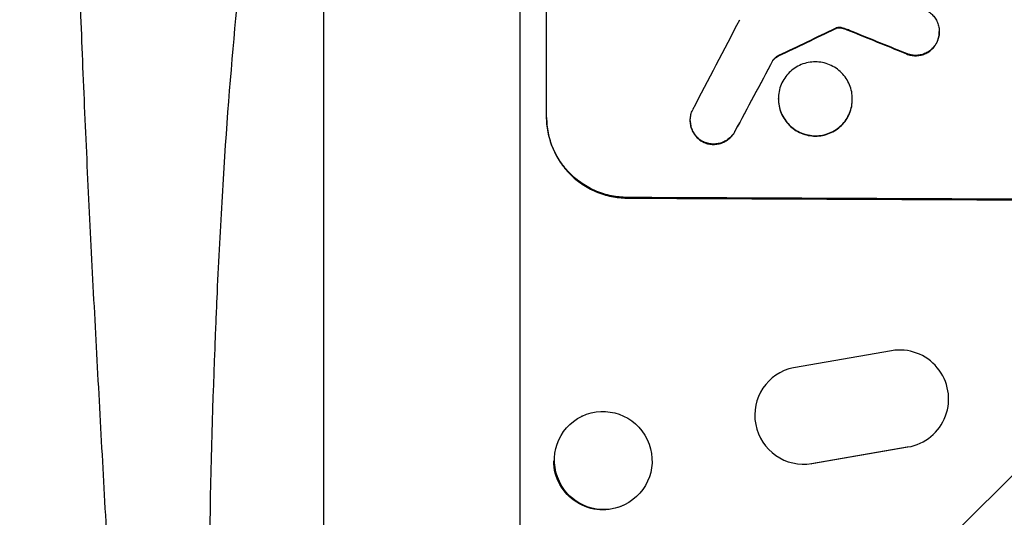
# Model space of a CAD drawing. Units: millimetres. Extents: x -6690 to 5245, y -4582 to 5385.
# Drawn here: x -2813 to -2661, y 2722 to 2798 of the extents above; entities that cross this region are included whole.
import ezdxf

# ---------------------------------------------------------------- set-up
doc = ezdxf.new("R2010")
doc.units = ezdxf.units.MM
doc.header["$LTSCALE"] = 20
doc.layers.add('2d', color=230, linetype='Continuous')
doc.layers.add('AS-Free_Space_Hatch', color=31, linetype='Continuous')

msp = doc.modelspace()

# ---------------------------------------------------------------- hatches: boundary and pattern name
at = {"layer": 'AS-Free_Space_Hatch'}
h = msp.add_hatch(dxfattribs=at)
h.set_pattern_fill('ANSI31', color=256, scale=100, angle=180, style=0)
edge = h.paths.add_edge_path()
edge.add_line((-3087.91, 3853.29), (-2892.71, 3887.71))
edge.add_arc((-2596.05, 2932.73), 1000, 92.36603, 107.25702, ccw=False)
edge.add_arc((-2504.49, 2940.74), 1000, 83.31055, 97.63397, ccw=False)
edge.add_arc((-2271.51, 2940.74), 1000, 82.36603, 96.68945, ccw=False)
edge.add_arc((-2179.95, 2932.73), 1000, 72.74298, 87.63397, ccw=False)
edge.add_line((-1883.29, 3887.71), (-1688.09, 3853.29))
edge.add_arc((-1861.74, 2868.48), 1000, -10, 80, ccw=False)
edge.add_line((-876.93, 2694.84), (-1196.74, 881.08))
edge.add_arc((-2181.55, 1054.73), 1000, 270, 350, ccw=False)
edge.add_line((-2181.55, 54.73), (-2594.45, 54.73))
edge.add_arc((-2594.45, 1054.73), 1000, 190, 270, ccw=False)
edge.add_line((-3579.26, 881.08), (-3899.07, 2694.84))
edge.add_arc((-2914.26, 2868.48), 1000, 100, 190, ccw=False)

# ---------------------------------------------------------------- linework, layer by layer
at = {"layer": '2d'}
for p, q in [((-2735.75, 2880.83), (-2735.75, 2533.63)), ((-2765.96, 2855.33), (-2765.96, 2535.19)), ((-2731.65, 2783.23), (-2731.65, 2845.01)), ((-2687.24, 2796.85), (-2687.24, 2796.9)), ((-2687.04, 2796.93), (-2687.04, 2796.98)), ((-2686.44, 2796.99), (-2686.44, 2797.04)), ((-2685.81, 2796.84), (-2685.81, 2796.89)), ((-2685.03, 2796.54), (-2685.03, 2796.59)), ((-2671.25, 2796.36), (-2671.25, 2796.41)), ((-2671.64, 2794.69), (-2671.64, 2794.75)), ((-2676.52, 2793.09), (-2676.52, 2793.14)), ((-2696.83, 2791.95), (-2696.83, 2792.01)), ((-2695.95, 2792.67), (-2695.95, 2792.72)), ((-2695.99, 2786.05), (-2695.99, 2786.11)), ((-2684.62, 2786), (-2684.62, 2786.06)), ((-2709.55, 2782.71), (-2709.55, 2782.76)), ((-2702.67, 2781.04), (-2702.67, 2781.09)), ((-2707.54, 2779.41), (-2707.54, 2779.46)), ((-2719.3, 2770.81), (-2719.3, 2770.92)), ((-2678.61, 2747.34), (-2693.67, 2744.72)), ((-2696.31, 2743.62), (-2696.39, 2743.57)), ((-2726.2, 2737.26), (-2726.32, 2737.2)), ((-2673.13, 2733.7), (-2673.21, 2733.65)), ((-2676.16, 2732.48), (-2690.92, 2729.95)), ((-2690.85, 2730), (-2676.07, 2732.54)), ((-2676.15, 2732.49), (-2676.07, 2732.54)), ((-2690.93, 2729.95), (-2690.85, 2730)), ((-2719.67, 2723.65), (-2719.78, 2723.59))]:
    msp.add_line(p, q, dxfattribs=at)
for centre, major_axis, ratio, start_param, end_param in [((-2596.05, 3058.08), (1096.75, 2100.99), 0.011213, 4.587617, 4.594258), ((-2596.05, 2898.25), (1097.77, 532.5), 0.042385, 4.600718, 4.608686), ((-2596.05, 2818.15), (-1097.82, 441.07), 0.045077, 1.507776, 1.515552), ((-2596.05, 3038.05), (1097.74, 2058.44), 0.011594, 4.59339, 4.598732), ((-2596.05, 2828.02), (-1100, 0), 0.052336, 1.458518, 1.683074), ((-2677.3, 2739.94), (-4.17, 6.25), 0.995431, 2.715767, 5.867436), ((-2692.14, 2737.38), (-4.17, 6.24), 0.995431, -0.385231, 2.724193)]:
    msp.add_ellipse(centre, major_axis=major_axis, ratio=ratio, start_param=start_param, end_param=end_param, dxfattribs=at)
at = {"layer": '2d', "extrusion": (0, 0, -1)}
for centre, major_axis, ratio, start_param, end_param in [((-2596.05, 2898.25), (1096.77, 532.02), 0.042385, 1.674575, 1.682551), ((-2596.05, 2818.15), (-1096.82, 440.67), 0.045077, -1.515485, -1.507702), ((-2596.05, 3038.05), (1096.74, 2056.56), 0.011594, 1.684537, 1.689884), ((-2596.05, 2828.02), (-1098, 0), 0.052336, 4.599906, 4.824872), ((-2723.05, 2730.4), (-3.27, 6.81), 0.991764, 3.141593, 5.157892)]:
    msp.add_ellipse(centre, major_axis=major_axis, ratio=ratio, start_param=start_param, end_param=end_param, dxfattribs=at)
at = {"layer": '2d'}
msp.add_ellipse((-2722.93, 2730.45), major_axis=(-3.27, 6.81), ratio=0.991764, dxfattribs=at)
for points, knots in [([(-2797.36, 2683.63), (-2797.64, 2688.92), (-2797.93, 2694.26), (-2798.52, 2705.02), (-2798.82, 2710.45), (-2799.43, 2721.37), (-2799.73, 2726.86), (-2800.34, 2737.89), (-2800.64, 2743.43), (-2801.23, 2754.49), (-2801.52, 2760.02), (-2802.06, 2771.02), (-2802.33, 2776.49), (-2802.81, 2787.3), (-2803.04, 2792.64), (-2803.33, 2800.49), (-2803.42, 2803.08), (-2803.55, 2806.92), (-2803.59, 2808.19), (-2803.65, 2810.08), (-2803.68, 2811.02), (-2803.71, 2812.12), (-2803.73, 2812.66), (-2803.73, 2812.94), (-2803.74, 2813.07), (-2803.74, 2813.14), (-2803.74, 2813.17), (-2803.74, 2813.19), (-2803.74, 2813.2), (-2803.86, 2817.46), (-2803.95, 2821.6), (-2804.08, 2829.59), (-2804.12, 2833.44), (-2804.11, 2840.78), (-2804.07, 2844.27), (-2803.94, 2849.16), (-2803.88, 2850.73), (-2803.78, 2853), (-2803.75, 2853.74), (-2803.69, 2854.82), (-2803.66, 2855.36), (-2803.62, 2855.98), (-2803.6, 2856.28), (-2803.59, 2856.43), (-2803.58, 2856.51), (-2803.58, 2856.55), (-2803.58, 2856.56), (-2803.58, 2856.58), (-2803.58, 2856.58), (-2803.42, 2858.94), (-2803.23, 2861.11), (-2802.74, 2865.01), (-2802.44, 2866.75), (-2801.74, 2869.73), (-2801.34, 2870.97), (-2800.38, 2872.89), (-2799.84, 2873.58), (-2799.21, 2873.95)], [0, 0, 0, 0, 0.0625, 0.0625, 0.125, 0.125, 0.1875, 0.1875, 0.25, 0.25, 0.3125, 0.3125, 0.375, 0.375, 0.4375, 0.4375, 0.46875, 0.46875, 0.484375, 0.484375, 0.492187, 0.496094, 0.498047, 0.499023, 0.499512, 0.499756, 0.499878, 0.499878, 0.5, 0.5, 0.5625, 0.5625, 0.625, 0.625, 0.6875, 0.6875, 0.71875, 0.71875, 0.734375, 0.734375, 0.742187, 0.746094, 0.748047, 0.749023, 0.749512, 0.749756, 0.749878, 0.749878, 0.75, 0.75, 0.8125, 0.8125, 0.875, 0.875, 0.9375, 0.9375, 1, 1, 1, 1]), ([(-2804.95, 2870.21), (-2805.65, 2869.4), (-2806.32, 2868.2), (-2807.61, 2865.09), (-2808.22, 2863.18), (-2809.1, 2859.79), (-2809.39, 2858.58), (-2809.8, 2856.63), (-2809.94, 2855.96), (-2810.21, 2854.57), (-2810.34, 2853.86), (-2810.99, 2850.22), (-2811.48, 2847.03), (-2812.36, 2840.13), (-2812.77, 2836.42), (-2813.23, 2831.46), (-2813.32, 2830.46), (-2813.5, 2828.41), (-2813.58, 2827.37), (-2813.83, 2824.23), (-2813.99, 2822.08), (-2814.42, 2815.52), (-2814.67, 2810.96), (-2815.09, 2801.54), (-2815.27, 2796.66), (-2815.43, 2790.37), (-2815.47, 2789.11), (-2815.52, 2786.55), (-2815.55, 2785.27), (-2815.62, 2781.4), (-2815.66, 2778.8), (-2815.75, 2770.93), (-2815.77, 2765.62), (-2815.74, 2749.46), (-2815.59, 2738.41), (-2815.19, 2721.48), (-2815.03, 2715.78), (-2814.66, 2704.27), (-2814.46, 2698.5), (-2814, 2686.92), (-2813.76, 2681.11), (-2813.24, 2669.47), (-2812.97, 2663.64), (-2812.69, 2657.8)], [0, 0, 0, 0, 0.0174104, 0.0174104, 0.0348207, 0.0348207, 0.0435259, 0.0435259, 0.0478785, 0.0478785, 0.0522311, 0.0522311, 0.0696414, 0.0696414, 0.0870518, 0.0870518, 0.0914044, 0.0914044, 0.095757, 0.095757, 0.1044622, 0.1044622, 0.1218725, 0.1218725, 0.1392829, 0.1392829, 0.1436355, 0.1436355, 0.1479881, 0.1479881, 0.1566932, 0.1566932, 0.1741036, 0.1741036, 0.2089243, 0.2089243, 0.2263347, 0.2263347, 0.243745, 0.243745, 0.2611554, 0.2611554, 0.2785658, 0.2785658, 0.2785658, 0.2785658]), ([(-2829, 2657.02), (-2829, 2679.79), (-2828.81, 2702.65), (-2827.75, 2742.78), (-2827.02, 2760.47), (-2825.11, 2789.98), (-2824.06, 2802.42), (-2821.64, 2823.47), (-2820.32, 2832.46), (-2817.35, 2847.33), (-2815.81, 2853.35), (-2812.35, 2861.67), (-2810.89, 2864.63), (-2808.15, 2867.61)], [0.000265, 0.000265, 0.000265, 0.000265, 6.84108, 6.84108, 12.381291, 12.381291, 16.774307, 16.774307, 20.68126, 20.68126, 24.35792, 24.35792, 26.553464, 26.553464, 26.553464, 26.553464]), ([(-2766.19, 2855.2), (-2767.42, 2854.46), (-2769.21, 2852.06), (-2771.2, 2846.98), (-2772.16, 2843.87), (-2772.64, 2842.17), (-2772.87, 2841.29), (-2772.99, 2840.83), (-2773.05, 2840.61), (-2773.08, 2840.49), (-2773.09, 2840.44), (-2773.1, 2840.41), (-2773.1, 2840.39), (-2773.67, 2838.16), (-2774.5, 2834.49), (-2775.41, 2829.62), (-2775.86, 2827.03), (-2776.08, 2825.7), (-2776.19, 2825.03), (-2776.23, 2824.74), (-2776.26, 2824.54), (-2776.28, 2824.45), (-2776.8, 2821.19), (-2777.28, 2817.82), (-2778.19, 2810.69), (-2778.62, 2806.92), (-2779.86, 2795.01), (-2780.93, 2782.14), (-2781.91, 2765.43), (-2782.33, 2756.66), (-2782.52, 2752.16), (-2782.61, 2749.89), (-2782.66, 2748.75), (-2782.68, 2748.18), (-2782.69, 2747.89), (-2782.7, 2747.74), (-2782.7, 2747.68), (-2782.7, 2747.64), (-2782.7, 2747.62), (-2783.44, 2728.24), (-2783.81, 2706.69), (-2783.81, 2682.96)], [0, 0, 0, 0, 0.125, 0.1875, 0.21875, 0.234375, 0.242187, 0.246094, 0.248047, 0.249023, 0.249512, 0.249512, 0.25, 0.25, 0.3125, 0.34375, 0.359375, 0.367187, 0.371094, 0.373047, 0.373047, 0.375, 0.375, 0.4375, 0.4375, 0.5, 0.5, 0.625, 0.6875, 0.71875, 0.734375, 0.742187, 0.746094, 0.748047, 0.749023, 0.749512, 0.749756, 0.749756, 0.75, 0.75, 1, 1, 1, 1]), ([(-2673.24, 2799.7), (-2673.12, 2799.64), (-2673, 2799.57), (-2672.68, 2799.35), (-2672.5, 2799.2), (-2672.17, 2798.87), (-2672.01, 2798.68), (-2671.74, 2798.28), (-2671.62, 2798.06), (-2671.43, 2797.6), (-2671.36, 2797.36), (-2671.27, 2796.89), (-2671.25, 2796.64), (-2671.25, 2796.41), (-2671.25, 2796.18), (-2671.27, 2795.94), (-2671.36, 2795.46), (-2671.43, 2795.22), (-2671.56, 2794.91), (-2671.6, 2794.83), (-2671.64, 2794.75)], [-3.885313, -3.885313, -3.885313, -3.885313, -3.493176, -3.493176, -2.792986, -2.792986, -2.094739, -2.094739, -1.396493, -1.396493, -0.698246, -0.698246, 0, 0, 0, 0.698699, 0.698699, 1.397397, 1.397397, 1.656109, 1.656109, 1.656109, 1.656109]), ([(-2687.04, 2796.98), (-2687.07, 2796.98), (-2687.1, 2796.97), (-2687.16, 2796.94), (-2687.2, 2796.92), (-2687.24, 2796.9)], [1.7207269, 1.7207269, 1.7207269, 1.7207269, 1.8020372, 1.8020372, 1.9220516, 1.9220516, 1.9220516, 1.9220516]), ([(-2687.24, 2796.85), (-2687.2, 2796.87), (-2687.16, 2796.89), (-2687.1, 2796.91), (-2687.07, 2796.92), (-2687.04, 2796.93)], [3.8423361, 3.8423361, 3.8423361, 3.8423361, 3.9626511, 3.9626511, 4.0436493, 4.0436493, 4.0436493, 4.0436493]), ([(-2686.44, 2797.04), (-2686.49, 2797.05), (-2686.55, 2797.05), (-2686.75, 2797.05), (-2686.9, 2797.03), (-2687.04, 2796.98)], [2.051969, 2.051969, 2.051969, 2.051969, 2.2158216, 2.2158216, 2.6458075, 2.6458075, 2.6458075, 2.6458075]), ([(-2687.04, 2796.93), (-2686.9, 2796.98), (-2686.75, 2797), (-2686.55, 2797), (-2686.49, 2796.99), (-2686.44, 2796.99)], [6.2176712, 6.2176712, 6.2176712, 6.2176712, 6.6476546, 6.6476546, 6.8115062, 6.8115062, 6.8115062, 6.8115062]), ([(-2685.81, 2796.89), (-2685.95, 2796.94), (-2686.09, 2796.98), (-2686.3, 2797.02), (-2686.37, 2797.03), (-2686.44, 2797.04)], [3.1277042, 3.1277042, 3.1277042, 3.1277042, 3.5375766, 3.5375766, 3.7445401, 3.7445401, 3.7445401, 3.7445401]), ([(-2686.44, 2796.99), (-2686.37, 2796.98), (-2686.3, 2796.97), (-2686.09, 2796.93), (-2685.95, 2796.89), (-2685.81, 2796.84)], [12.4301936, 12.4301936, 12.4301936, 12.4301936, 12.6375874, 12.6375874, 13.0470664, 13.0470664, 13.0470664, 13.0470664]), ([(-2685.81, 2796.84), (-2685.73, 2796.81), (-2685.66, 2796.78), (-2685.4, 2796.68), (-2685.21, 2796.61), (-2685.03, 2796.54)], [25.5116165, 25.5116165, 25.5116165, 25.5116165, 25.7461134, 25.7461134, 26.3046113, 26.3046113, 26.3046113, 26.3046113]), ([(-2671.64, 2794.69), (-2671.6, 2794.78), (-2671.56, 2794.86), (-2671.43, 2795.17), (-2671.36, 2795.41), (-2671.27, 2795.89), (-2671.25, 2796.13), (-2671.25, 2796.36)], [-1.656042, -1.656042, -1.656042, -1.656042, -1.396493, -1.396493, -0.698247, -0.698247, 0, 0, 0, 0]), ([(-2671.64, 2794.75), (-2671.71, 2794.61), (-2671.79, 2794.48), (-2672.01, 2794.16), (-2672.16, 2793.98), (-2672.48, 2793.65), (-2672.66, 2793.5), (-2673.06, 2793.24), (-2673.28, 2793.12), (-2673.73, 2792.94), (-2673.96, 2792.87), (-2674.43, 2792.78), (-2674.67, 2792.76), (-2675.13, 2792.76), (-2675.36, 2792.78), (-2675.83, 2792.88), (-2676.07, 2792.95), (-2676.37, 2793.07), (-2676.44, 2793.11), (-2676.52, 2793.14)], [1.627614, 1.627614, 1.627614, 1.627614, 2.05878, 2.05878, 2.74504, 2.74504, 3.433209, 3.433209, 4.121378, 4.121378, 4.809547, 4.809547, 5.497716, 5.497716, 6.186013, 6.186013, 6.87431, 6.87431, 7.107115, 7.107115, 7.107115, 7.107115]), ([(-2676.52, 2793.09), (-2676.44, 2793.05), (-2676.37, 2793.02), (-2676.07, 2792.89), (-2675.83, 2792.82), (-2675.36, 2792.73), (-2675.13, 2792.71), (-2674.67, 2792.7), (-2674.43, 2792.73), (-2673.96, 2792.82), (-2673.73, 2792.89), (-2673.28, 2793.07), (-2673.06, 2793.18), (-2672.67, 2793.45), (-2672.48, 2793.6), (-2672.16, 2793.92), (-2672.01, 2794.1), (-2671.79, 2794.43), (-2671.71, 2794.56), (-2671.64, 2794.69)], [14.884916, 14.884916, 14.884916, 14.884916, 15.118623, 15.118623, 15.80643, 15.80643, 16.494237, 16.494237, 17.18196, 17.18196, 17.869682, 17.869682, 18.557404, 18.557404, 19.245127, 19.245127, 19.93183, 19.93183, 20.364263, 20.364263, 20.364263, 20.364263]), ([(-2695.95, 2792.72), (-2696.06, 2792.67), (-2696.17, 2792.61), (-2696.39, 2792.46), (-2696.51, 2792.37), (-2696.69, 2792.19), (-2696.76, 2792.1), (-2696.83, 2792.01)], [4.44107, 4.44107, 4.44107, 4.44107, 4.781246, 4.781246, 5.216653, 5.216653, 5.555317, 5.555317, 5.555317, 5.555317]), ([(-2696.83, 2791.95), (-2696.76, 2792.05), (-2696.69, 2792.13), (-2696.51, 2792.31), (-2696.39, 2792.41), (-2696.17, 2792.56), (-2696.06, 2792.62), (-2695.95, 2792.67)], [8.345314, 8.345314, 8.345314, 8.345314, 8.68398, 8.68398, 9.119384, 9.119384, 9.459557, 9.459557, 9.459557, 9.459557]), ([(-2684.62, 2786.06), (-2684.62, 2785.7), (-2684.65, 2785.33), (-2684.79, 2784.6), (-2684.9, 2784.23), (-2685.19, 2783.54), (-2685.37, 2783.2), (-2685.79, 2782.58), (-2686.03, 2782.3), (-2686.53, 2781.8), (-2686.82, 2781.56), (-2687.44, 2781.15), (-2687.77, 2780.97), (-2688.48, 2780.68), (-2688.84, 2780.57), (-2689.58, 2780.43), (-2689.95, 2780.4), (-2690.66, 2780.4), (-2691.03, 2780.44), (-2691.76, 2780.59), (-2692.13, 2780.7), (-2692.83, 2780.99), (-2693.17, 2781.17), (-2693.79, 2781.59), (-2694.07, 2781.83), (-2694.58, 2782.34), (-2694.81, 2782.63), (-2695.23, 2783.25), (-2695.41, 2783.58), (-2695.7, 2784.28), (-2695.81, 2784.65), (-2695.96, 2785.38), (-2695.99, 2785.75), (-2695.99, 2786.46), (-2695.96, 2786.83), (-2695.81, 2787.57), (-2695.7, 2787.93), (-2695.41, 2788.63), (-2695.23, 2788.96), (-2694.81, 2789.58), (-2694.58, 2789.86), (-2694.07, 2790.37), (-2693.79, 2790.6), (-2693.16, 2791.02), (-2692.83, 2791.19), (-2692.13, 2791.48), (-2691.76, 2791.59), (-2691.03, 2791.73), (-2690.66, 2791.76), (-2689.95, 2791.76), (-2689.58, 2791.72), (-2688.84, 2791.58), (-2688.48, 2791.46), (-2687.78, 2791.17), (-2687.44, 2790.99), (-2686.82, 2790.57), (-2686.53, 2790.33), (-2686.03, 2789.83), (-2685.79, 2789.54), (-2685.37, 2788.92), (-2685.19, 2788.58), (-2684.9, 2787.88), (-2684.79, 2787.52), (-2684.65, 2786.78), (-2684.62, 2786.41), (-2684.62, 2786.06)], [0, 0, 0, 0, 1.070876, 1.070876, 2.141752, 2.141752, 3.212629, 3.212629, 4.283505, 4.283505, 5.358605, 5.358605, 6.433705, 6.433705, 7.508805, 7.508805, 8.583906, 8.583906, 9.65938, 9.65938, 10.734855, 10.734855, 11.81033, 11.81033, 12.885805, 12.885805, 13.956719, 13.956719, 15.027633, 15.027633, 16.098547, 16.098547, 17.169461, 17.169461, 18.241478, 18.241478, 19.313495, 19.313495, 20.385513, 20.385513, 21.45753, 21.45753, 22.531902, 22.531902, 23.606273, 23.606273, 24.680645, 24.680645, 25.755016, 25.755016, 26.829139, 26.829139, 27.903262, 27.903262, 28.977386, 28.977386, 30.051509, 30.051509, 31.123362, 31.123362, 32.195215, 32.195215, 33.267069, 33.267069, 34.338922, 34.338922, 34.338922, 34.338922]), ([(-2695.99, 2786.05), (-2695.99, 2785.7), (-2695.96, 2785.33), (-2695.81, 2784.6), (-2695.7, 2784.23), (-2695.41, 2783.53), (-2695.23, 2783.19), (-2694.81, 2782.57), (-2694.58, 2782.29), (-2694.07, 2781.78), (-2693.79, 2781.54), (-2693.17, 2781.12), (-2692.83, 2780.94), (-2692.13, 2780.64), (-2691.76, 2780.53), (-2691.03, 2780.39), (-2690.66, 2780.35), (-2689.95, 2780.35), (-2689.58, 2780.38), (-2688.84, 2780.52), (-2688.48, 2780.63), (-2687.77, 2780.92), (-2687.44, 2781.09), (-2686.82, 2781.51), (-2686.53, 2781.75), (-2686.03, 2782.25), (-2685.79, 2782.53), (-2685.37, 2783.15), (-2685.19, 2783.48), (-2684.9, 2784.18), (-2684.79, 2784.55), (-2684.65, 2785.28), (-2684.62, 2785.65), (-2684.62, 2786)], [17.169403, 17.169403, 17.169403, 17.169403, 18.240318, 18.240318, 19.311232, 19.311232, 20.382146, 20.382146, 21.45306, 21.45306, 22.528527, 22.528527, 23.603994, 23.603994, 24.679461, 24.679461, 25.754928, 25.754928, 26.830021, 26.830021, 27.905113, 27.905113, 28.980206, 28.980206, 30.055299, 30.055299, 31.126176, 31.126176, 32.197052, 32.197052, 33.267929, 33.267929, 34.338806, 34.338806, 34.338806, 34.338806]), ([(-2707.54, 2779.46), (-2707.67, 2779.53), (-2707.79, 2779.61), (-2708.12, 2779.82), (-2708.3, 2779.98), (-2708.63, 2780.31), (-2708.78, 2780.49), (-2709.06, 2780.9), (-2709.17, 2781.12), (-2709.36, 2781.57), (-2709.43, 2781.81), (-2709.53, 2782.29), (-2709.55, 2782.53), (-2709.55, 2783), (-2709.53, 2783.23), (-2709.43, 2783.71), (-2709.36, 2783.95), (-2709.24, 2784.25), (-2709.2, 2784.33), (-2709.16, 2784.41)], [7.273957, 7.273957, 7.273957, 7.273957, 7.689098, 7.689098, 8.388933, 8.388933, 9.086701, 9.086701, 9.784469, 9.784469, 10.482237, 10.482237, 11.180005, 11.180005, 11.876821, 11.876821, 12.573637, 12.573637, 12.816354, 12.816354, 12.816354, 12.816354]), ([(-2719.3, 2770.92), (-2720.07, 2770.92), (-2720.87, 2771), (-2722.47, 2771.33), (-2723.27, 2771.57), (-2724.79, 2772.21), (-2725.52, 2772.61), (-2726.87, 2773.52), (-2727.49, 2774.04), (-2728.59, 2775.15), (-2729.1, 2775.77), (-2730, 2777.12), (-2730.39, 2777.85), (-2731.02, 2779.37), (-2731.26, 2780.16), (-2731.57, 2781.76), (-2731.65, 2782.56), (-2731.65, 2783.33)], [18.667045, 18.667045, 18.667045, 18.667045, 21.010404, 21.010404, 23.353764, 23.353764, 25.697124, 25.697124, 28.040484, 28.040484, 30.366448, 30.366448, 32.692412, 32.692412, 35.018376, 35.018376, 37.34434, 37.34434, 37.34434, 37.34434]), ([(-2731.65, 2783.23), (-2731.65, 2782.45), (-2731.57, 2781.65), (-2731.26, 2780.06), (-2731.02, 2779.26), (-2730.39, 2777.74), (-2730, 2777.01), (-2729.1, 2775.66), (-2728.59, 2775.04), (-2727.49, 2773.94), (-2726.87, 2773.42), (-2725.52, 2772.5), (-2724.79, 2772.1), (-2723.27, 2771.46), (-2722.47, 2771.22), (-2720.87, 2770.9), (-2720.07, 2770.82), (-2719.3, 2770.81)], [37.343903, 37.343903, 37.343903, 37.343903, 39.66987, 39.66987, 41.995836, 41.995836, 44.321802, 44.321802, 46.647768, 46.647768, 48.991067, 48.991067, 51.334365, 51.334365, 53.677663, 53.677663, 56.020961, 56.020961, 56.020961, 56.020961]), ([(-2709.55, 2782.71), (-2709.55, 2782.48), (-2709.53, 2782.24), (-2709.43, 2781.76), (-2709.36, 2781.52), (-2709.18, 2781.07), (-2709.06, 2780.85), (-2708.79, 2780.44), (-2708.63, 2780.26), (-2708.3, 2779.93), (-2708.12, 2779.77), (-2707.8, 2779.55), (-2707.67, 2779.48), (-2707.54, 2779.41)], [11.179953, 11.179953, 11.179953, 11.179953, 11.87677, 11.87677, 12.573586, 12.573586, 13.270403, 13.270403, 13.967219, 13.967219, 14.667999, 14.667999, 15.085848, 15.085848, 15.085848, 15.085848]), ([(-2702.67, 2781.09), (-2702.73, 2780.98), (-2702.8, 2780.87), (-2703.01, 2780.56), (-2703.17, 2780.37), (-2703.5, 2780.04), (-2703.69, 2779.88), (-2704.1, 2779.61), (-2704.32, 2779.49), (-2704.78, 2779.3), (-2705.02, 2779.23), (-2705.51, 2779.14), (-2705.75, 2779.12), (-2706.22, 2779.12), (-2706.47, 2779.15), (-2706.95, 2779.24), (-2707.19, 2779.32), (-2707.46, 2779.43), (-2707.5, 2779.45), (-2707.54, 2779.46)], [1.758822, 1.758822, 1.758822, 1.758822, 2.124397, 2.124397, 2.832529, 2.832529, 3.542721, 3.542721, 4.252914, 4.252914, 4.963106, 4.963106, 5.673298, 5.673298, 6.383617, 6.383617, 7.093937, 7.093937, 7.211241, 7.211241, 7.211241, 7.211241]), ([(-2707.54, 2779.41), (-2707.5, 2779.39), (-2707.46, 2779.38), (-2707.19, 2779.26), (-2706.95, 2779.19), (-2706.47, 2779.09), (-2706.22, 2779.07), (-2705.75, 2779.07), (-2705.51, 2779.09), (-2705.02, 2779.18), (-2704.78, 2779.25), (-2704.32, 2779.44), (-2704.1, 2779.56), (-2703.69, 2779.83), (-2703.5, 2779.99), (-2703.17, 2780.32), (-2703.01, 2780.51), (-2702.8, 2780.82), (-2702.73, 2780.93), (-2702.67, 2781.04)], [15.48357, 15.48357, 15.48357, 15.48357, 15.600872, 15.600872, 16.311186, 16.311186, 17.0215, 17.0215, 17.731687, 17.731687, 18.441874, 18.441874, 19.152061, 19.152061, 19.862249, 19.862249, 20.57038, 20.57038, 20.935952, 20.935952, 20.935952, 20.935952])]:
    msp.add_open_spline(points, degree=3, knots=knots, dxfattribs=at)
msp.add_open_spline([(-2685.03, 2796.59), (-2685.29, 2796.7), (-2685.55, 2796.79), (-2685.81, 2796.89)], degree=3, dxfattribs=at)

doc.saveas('drawing.dxf')
